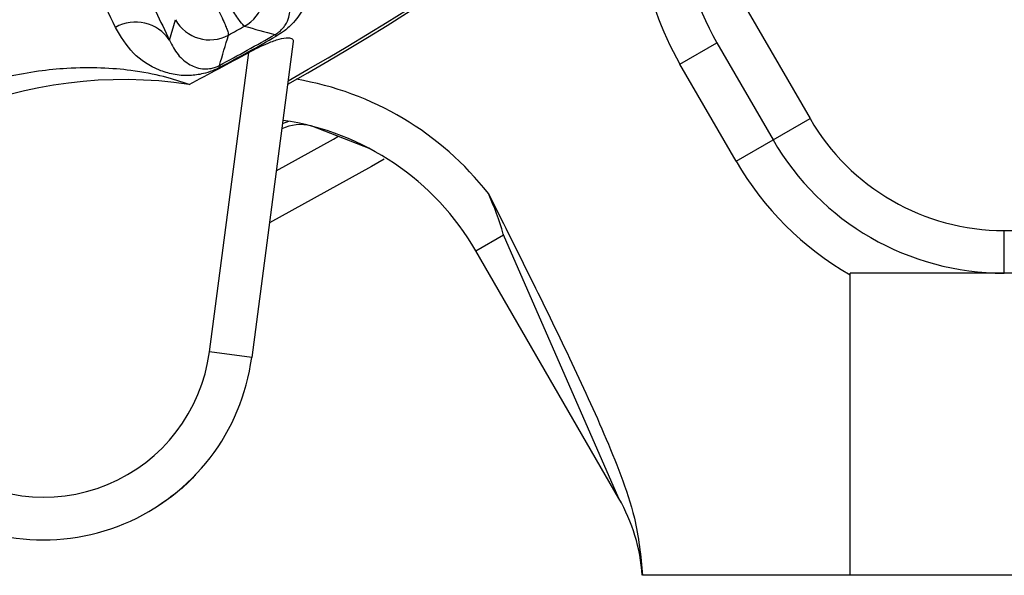
# Model space of a CAD drawing. Units: inches. Extents: x 0 to 16.8, y 0 to 10.8.
# Drawn here: x 9.9 to 10.1, y 2.2 to 2.3 of the extents above; entities that cross this region are included whole.
import ezdxf

# ---------------------------------------------------------------- set-up
doc = ezdxf.new("R2010")
doc.units = ezdxf.units.IN
doc.header["$MEASUREMENT"] = 0

msp = doc.modelspace()

# ---------------------------------------------------------------- linework, layer by layer
at = {"color": 7, "linetype": 'Continuous', "lineweight": 25}
for p, q in [((10.0673194295, 2.3116907708), (10.0862356357, 2.2789269406)), ((9.9361409352, 2.2972930799), (9.937548166, 2.3021193221)), ((9.9608817403, 2.2986169379), (9.9611098922, 2.2982156368)), ((9.9651480868, 2.2969653617), (9.9553987562, 2.2229118431)), ((10.0557595943, 2.2917129925), (10.0644198484, 2.2967129925)), ((10.0644198484, 2.2967129925), (10.0775753816, 2.2739269406)), ((9.9454843075, 2.224217105), (9.9547315972, 2.2944572432)), ((9.9478323752, 2.2914048089), (9.9480507824, 2.290998122)), ((10.0689151276, 2.2689269406), (10.0557595943, 2.2917129925)), ((10.0775753816, 2.2739269406), (10.0862356357, 2.2789269406)), ((9.9831633625, 2.2718290927), (9.9693249819, 2.2771998129)), ((10.0689151276, 2.2689269406), (10.0775753816, 2.2739269406)), ((10.1317019694, 2.2426769406), (10.1317019694, 2.2526769406)), ((10.1317019694, 2.2526769406), (10.2422034218, 2.2526769406)), ((10.0079176499, 2.2479110044), (10.014406167, 2.2516571515)), ((10.041441655, 2.1898457242), (10.014406167, 2.2516571515)), ((10.041441655, 2.1898457242), (10.0079176499, 2.2479110044)), ((10.0956175775, 2.1718436072), (10.0956175775, 2.2426769406)), ((10.2495239299, 2.2426769406), (10.0956175775, 2.2426769406)), ((9.9553987562, 2.2229118431), (9.9454843075, 2.224217105)), ((10.0956175775, 2.1718436072), (10.0470159724, 2.1718436072)), ((10.2595239299, 2.1718436072), (10.0956175775, 2.1718436072))]:
    msp.add_line(p, q, dxfattribs=at)
at = {"color": 8, "linetype": 'Continuous', "lineweight": 25, "flags": 128}
for points in [[(9.9626248958, 2.2777998232), (9.96345012, 2.2781015696), (9.9641420806, 2.2782978961)], [(9.961162659, 2.2666930315), (9.9745408661, 2.2740842199), (9.9756174968, 2.2746971302)]]:
    msp.add_lwpolyline(points, dxfattribs=at)
at = {"color": 7, "linetype": 'Continuous', "lineweight": 25, "flags": 128}
msp.add_lwpolyline([(9.9864189958, 2.269386773), (9.9834822632, 2.2676811027), (9.9595608041, 2.2545257356)], dxfattribs=at)
at = {"color": 7, "linetype": 'Continuous', "lineweight": 25}
msp.add_circle((9.6553572632, 2.8360102739), 0.541993990686283, dxfattribs=at)
for centre, radius, start, end in [((9.6553572632, 2.8360102739), 0.6297381407843091, 299.3309115545, 330.6690884455), ((9.6553572632, 2.8360102739), 0.6290780066363836, 299.3759541844, 330.6240458156), ((10.1185464361, 2.3279629925), 0.0625000000000005, 153.7925260037, 210), ((9.9492452998, 2.3085989795), 0.0091741609952738, 299.2103232658, 28.8472345324), ((9.9281728218, 2.2919582094), 0.0095891435695574, 33.8033935774, 119.4106857848), ((9.9455712988, 2.306568431), 0.0091741609952747, 209.0099074676, 298.6468187342), ((9.6553572632, 2.8360102739), 0.612939711596585, 298.7281552018, 299.1289867982), ((10.4258505728, 3.9984858411), 1.762313905955896, 254.46051445, 254.7019655025), ((9.6553572632, 2.8360102739), 0.6181721472557965, 298.2375930626, 299.6195489374), ((8.2631429886, 2.8014855815), 1.760216101428725, 343.1550326181, 343.3967714295), ((9.6553572632, 2.8360102739), 0.6186337703988745, 298.2375930626, 299.6195489374), ((9.6553572632, 2.8360102739), 0.6187929192454374, 297.462697529, 298.9341269657), ((9.9254679859, 2.1839053039), 0.1041666666666681, 81.5768357638, 143.4231642362), ((9.9668395547, 2.2675136035), 0.0100000000000003, 75.60870563, 116.012733949), ((9.9537910622, 2.2166610044), 0.0625, 30, 81.7867254234), ((10.1317019694, 2.3051769406), 0.0525000000000009, 210, 270), ((10.1317019694, 2.3051769406), 0.0625000000000005, 210, 270), ((10.1317019694, 2.3051769406), 0.0725000000000009, 210, 240.1510100903), ((9.9066527171, 2.2293293809), 0.0391666666666672, 232.5, 352.5), ((9.9066527171, 2.2293293809), 0.0491666666666664, 232.5, 352.5), ((10.0053572632, 2.1690123909), 0.0416666666666657, 3.8962040684, 30)]:
    msp.add_arc(centre, radius, start, end, dxfattribs=at)
at = {"color": 8, "linetype": 'Continuous', "lineweight": 25}
for centre, radius, start, end in [((10.1185464361, 2.3279629925), 0.0725000000000004, 167.67183305, 210), ((9.9537910622, 2.2166610044), 0.0725000000000008, 38.0568110062, 80.4108677872)]:
    msp.add_arc(centre, radius, start, end, dxfattribs=at)
at = {"color": 7, "linetype": 'Continuous', "lineweight": 25}
for points, knots in [([(9.953722445647143, 2.300591458413156), (9.953452538591407, 2.300836377313533), (9.952942710001526, 2.301299005670075), (9.951020816460137, 2.304120718485329), (9.948462597575734, 2.308161350735626), (9.94515463716824, 2.313612884216235), (9.941272298554567, 2.320183035114905), (9.936849488006144, 2.327814402183503), (9.932346853629703, 2.335707216076092), (9.927879120035259, 2.343630341561453), (9.925043349895668, 2.348725177233944), (9.923611417863938, 2.351297832292963)], [0, 0, 0, 0, 0.1264064565318801, 0.2387696954030783, 0.3543884724866354, 0.4666996440083989, 0.5822641455774558, 0.6945527061508385, 0.810095189160838, 0.904106902804457, 1, 1, 1, 1]), ([(9.923055194989374, 2.350990418781811), (9.924351224209856, 2.348629232036622), (9.927306923825148, 2.343244354408789), (9.931788927355376, 2.334967310004409), (9.936286099423448, 2.326552450154678), (9.940350487102004, 2.318818641779923), (9.943793727107064, 2.312126313894943), (9.946584823705464, 2.30653575967322), (9.948573486619145, 2.302344315537366), (9.949818093431537, 2.299453148268522), (9.949918536169346, 2.298832184774686), (9.949969475385991, 2.298517265103714)], [0, 0, 0, 0, 0.0877328619220879, 0.2000818979491729, 0.3156915831523188, 0.4280944258203833, 0.5437605716212782, 0.6561916651770618, 0.7718859069847518, 0.8843126595533173, 1, 1, 1, 1]), ([(9.923463917211423, 2.30031152562771), (9.922036095248291, 2.30331589434701), (9.919315808656942, 2.309039818024907), (9.914578736744552, 2.318728588797446), (9.911120173061924, 2.32565915632778), (9.909386681835928, 2.32913287522021)], [0, 0, 0, 0, 0.3552627739324751, 0.676846683472776, 1, 1, 1, 1]), ([(9.921517050086232, 2.327215921904441), (9.92426671046152, 2.321699385074485), (9.929798456597933, 2.310601257622186), (9.934018530071368, 2.301746440518406), (9.936140935191164, 2.29729307986622)], [0, 0, 0, 0, 0.4970691545638103, 1, 1, 1, 1]), ([(9.96630500934658, 2.323988959897798), (9.967465876064455, 2.321703940624313), (9.96978716331103, 2.3171347803443), (9.969728145281099, 2.311115990874059), (9.968397060251375, 2.306347165942011), (9.966903446003089, 2.303479765983993), (9.964897341505571, 2.301082557448141), (9.963168971249527, 2.299491942421821), (9.96170022841288, 2.298581552491702), (9.96110989222904, 2.298215636754961)], [0, 0, 0, 0, 0.2972648700832625, 0.594415483838007, 0.7207524601925351, 0.8530752806991907, 0.907517113770389, 0.9628280780234918, 1, 1, 1, 1]), ([(9.960881740297534, 2.298616937916653), (9.961012437954512, 2.298694346747812), (9.961319830075432, 2.298876407125466), (9.961678232059347, 2.299136433989583), (9.96218911070206, 2.299550753694055), (9.962764518629035, 2.300142014491132), (9.963601644100097, 2.301296816774435), (9.964155693844452, 2.302703692344287), (9.964549295340634, 2.305116145081062), (9.964243379631576, 2.308145014775731), (9.9628253037125, 2.310481029445728), (9.962116220032518, 2.311649112096603)], [0, 0, 0, 0, 0.0089348731655923, 0.0210142222595597, 0.0296043016064702, 0.0616901190400364, 0.1097699758952894, 0.2398884973858415, 0.3705062257370786, 0.6852328172446435, 1, 1, 1, 1]), ([(9.94805078241944, 2.290998122010783), (9.947431029018686, 2.290694366103132), (9.946052798990223, 2.290018862729147), (9.943506303771823, 2.289268431903421), (9.940310779782433, 2.288888760257588), (9.93689333212329, 2.289202635311111), (9.93235812597037, 2.290699920182962), (9.927320064782426, 2.29383487404348), (9.924749408169742, 2.298152459643224), (9.923463917211423, 2.30031152562771)], [0, 0, 0, 0, 0.0369307872636257, 0.0821280204670692, 0.1632101964761151, 0.2901702068488366, 0.417702864649129, 0.7088145889049535, 1, 1, 1, 1]), ([(9.936140935191164, 2.29729307986622), (9.936747455228893, 2.29610316607354), (9.937964914970353, 2.293714667675651), (9.940697132704452, 2.291534187034672), (9.943191770995114, 2.290518526046876), (9.945503239916016, 2.290592343425297), (9.946632400692339, 2.290872727808693), (9.947326212257993, 2.291151769199161), (9.947643271633014, 2.291303970773752), (9.947802726111622, 2.29138899872169), (9.947832375166618, 2.291404808865918)], [0, 0, 0, 0, 0.3073999161931984, 0.6170398325119608, 0.8749940209552126, 0.9468360098222793, 0.9790957801438523, 0.9892842272157454, 0.9980075032111778, 1, 1, 1, 1]), ([(9.954731597155837, 2.294457243164389), (9.956254011414957, 2.295246267811743), (9.95873146545791, 2.296530262815641), (9.96194018407488, 2.297646507419737), (9.963960306362477, 2.297987126824585), (9.965068784184618, 2.297723434361172), (9.965122400907639, 2.29721089943483), (9.965148086826565, 2.296965361665583)], [0, 0, 0, 0, 0.3024099933230565, 0.4921176060319413, 0.6830060638592295, 0.8481391609736119, 1, 1, 1, 1]), ([(9.940726628775375, 2.286948344677659), (9.938846536917287, 2.287582125754111), (9.935088819772453, 2.288848856423045), (9.927995983011419, 2.290208718579128), (9.920276132307476, 2.290894504725968), (9.912908299637335, 2.290847562339049), (9.905488493900824, 2.290116964954013), (9.898342810188279, 2.288835501431604), (9.890881298915685, 2.286801456941443), (9.883730026998316, 2.284174852526249), (9.877195964738288, 2.281105613202909), (9.869495745106688, 2.276766807107367), (9.86197936980573, 2.271300057531849), (9.855380171674522, 2.265210129545386), (9.849711157275223, 2.258894934939272), (9.84489480626039, 2.252135831479094), (9.842843052980253, 2.248032259427999), (9.841816063116632, 2.245978246919812)], [0, 0, 0, 0, 0.08781584538495, 0.1755164814801096, 0.2413207337869265, 0.3070216356060303, 0.3559840708767911, 0.4048923972754913, 0.4542541739340387, 0.5035828040285042, 0.5459248753825928, 0.5882851611677032, 0.6720881861925203, 0.7354774075092528, 0.7989699238555349, 0.8993758886694063, 1, 1, 1, 1]), ([(10.01440616702276, 2.251657151483165), (10.0143903474477, 2.251719221413881), (10.01354244307088, 2.255046072213021), (10.01219745257522, 2.258229274420951), (10.01087755592112, 2.26135308678773)], [0, 0, 0, 0, 0.0186572631184521, 1, 1, 1, 1]), ([(10.01087755592112, 2.26135308678773), (10.0170935353112, 2.248933977717649), (10.02642213784009, 2.230296056803243), (10.03669752715887, 2.208210311151517), (10.04196790582832, 2.195307898200602), (10.04575125335659, 2.184370352529057), (10.04655979395235, 2.176361947716331), (10.04701597240511, 2.171843607220231)], [0, 0, 0, 0, 0.4292054116650645, 0.6441280508535298, 0.752242080665637, 0.8602150282939113, 1, 1, 1, 1]), ([(9.942549439389127, 2.195820611713442), (9.942351910578806, 2.195580343861141), (9.939899865377281, 2.192597752950228), (9.936642416337445, 2.190325452221266), (9.933647376829509, 2.188236200670766)], [0, 0, 0, 0, 0.0805567573556594, 0.9999999999999999, 0.9999999999999999, 0.9999999999999999, 0.9999999999999999])]:
    msp.add_open_spline(points, degree=3, knots=knots, dxfattribs=at)

doc.saveas('drawing.dxf')
